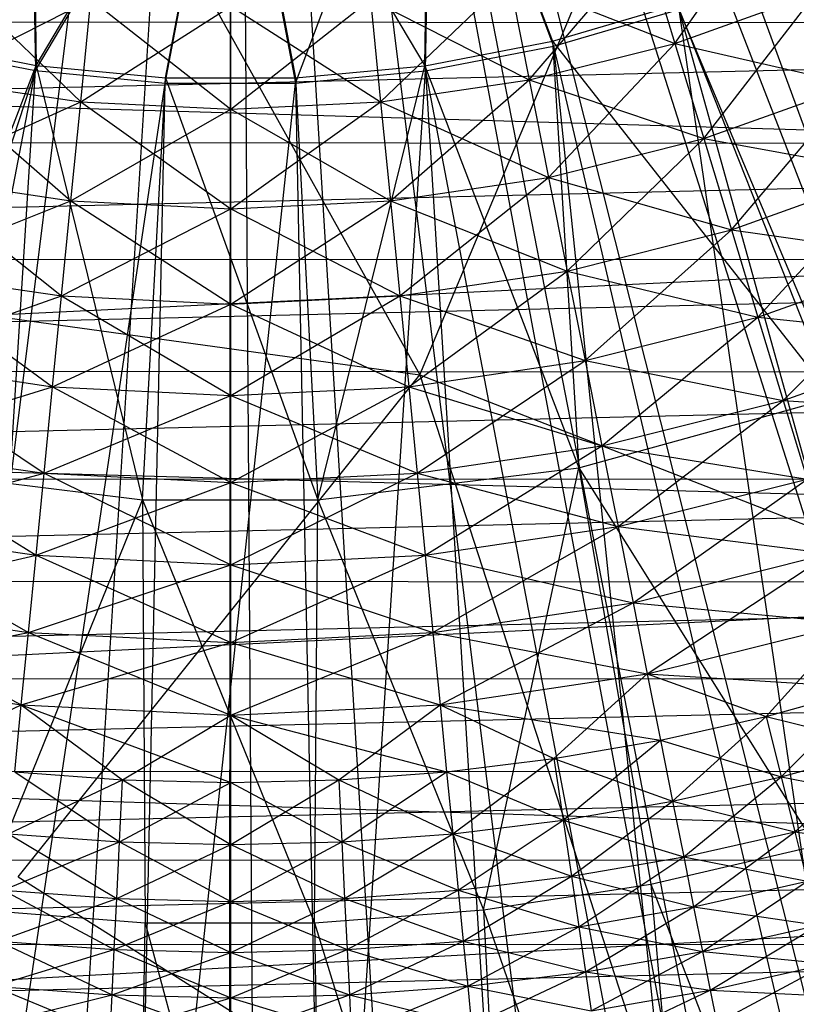
# Model space of a CAD drawing. Units: inches. Extents: x -4.31 to 4.31, y -6.44 to 0.83.
# Drawn here: x -0.06 to 0.17, y -2.49 to -2.2 of the extents above; entities that cross this region are included whole.
import ezdxf

# ---------------------------------------------------------------- set-up
doc = ezdxf.new("R2010")
doc.units = ezdxf.units.IN
doc.layers.get('0').update_dxf_attribs({"true_color": 0xc2ced6})

msp = doc.modelspace()

# ---------------------------------------------------------------- linework, layer by layer
at = {"color": 253, "true_color": 0xafafaf}
for p, q in [((-0.10638, -2.66785), (0.00071, -1.81048)), ((-0.05328, -2.67285), (0.00071, -1.81048)), ((0.00018, -2.67456), (0.00071, -1.81048)), ((0.00071, -1.81048), (0.05364, -2.67292)), ((0.00071, -1.81048), (0.10675, -2.66798)), ((0.00071, -1.81048), (0.15935, -2.6598)), ((0.00071, -1.81048), (0.21131, -2.64841)), ((0.00071, -1.81048), (0.26247, -2.63383)), ((0.00071, -1.81048), (0.31268, -2.61612)), ((0.0024, -1.80995), (0.01653, -3.9753)), ((0.0024, -1.80995), (0.42443, -3.97264)), ((-0.05916, -2.1105), (-0.05759, -2.2142)), ((0.05851, -2.21427), (0.06021, -2.11057)), ((0.06021, -2.11057), (0.09663, -2.20695)), ((-0.05938, -2.11163), (-0.05781, -2.21572)), ((0.01994, -2.21947), (0.06043, -2.1117)), ((0.05873, -2.21579), (0.06043, -2.1117)), ((0.06043, -2.1117), (0.09699, -2.20844)), ((-0.05759, -2.2142), (0.00052, -2.11641)), ((-0.01895, -2.21792), (0.00052, -2.11641)), ((0.00052, -2.11641), (0.01987, -2.21794)), ((0.00052, -2.11641), (0.05851, -2.21427)), ((-0.05781, -2.21572), (0.00052, -2.11756)), ((-0.01902, -2.21945), (0.00052, -2.11756)), ((0.00052, -2.11756), (0.01994, -2.21947)), ((-0.04551, -2.12272), (0.05705, -2.30662)), ((0.05705, -2.30662), (0.13279, -2.12576)), ((0.13279, -2.12576), (0.22222, -2.37086)), ((0.13322, -2.20761), (0.16367, -2.16405)), ((0.08971, -2.21851), (0.12428, -2.17814)), ((0.12428, -2.17814), (0.13322, -2.20761)), ((-0.08263, -2.18831), (-0.04426, -2.22509)), ((0.04534, -2.22509), (0.0837, -2.18831)), ((0.0837, -2.18831), (0.08971, -2.21851)), ((0.0837, -2.18831), (0.13322, -2.20761)), ((0.13322, -2.20761), (0.17545, -2.1925)), ((0.14184, -2.23602), (0.17545, -2.1925)), ((-0.08863, -2.21851), (-0.04125, -2.19445)), ((-0.04426, -2.22509), (-0.04125, -2.19445)), ((-0.04426, -2.22509), (0.00054, -2.1965)), ((-0.04125, -2.19445), (0.00054, -2.22729)), ((0.00054, -2.22729), (0.04232, -2.19445)), ((0.00054, -2.22729), (0.00054, -2.1965)), ((0.00054, -2.1965), (0.04534, -2.22509)), ((0.04232, -2.19445), (0.04534, -2.22509)), ((0.04232, -2.19445), (0.08971, -2.21851)), ((0.09663, -2.20695), (0.13389, -2.19604)), ((0.13389, -2.19604), (0.18033, -2.31345)), ((0.09699, -2.20844), (0.13439, -2.19749)), ((0.13439, -2.19749), (0.20031, -2.65034)), ((0.13439, -2.19749), (0.25596, -2.63514)), ((0.13439, -2.19749), (0.31047, -2.61625)), ((-0.73466, -2.20077), (0.73557, -2.20173)), ((-0.71438, -2.2368), (0.73557, -2.20173)), ((-0.75345, -2.2061), (0.73106, -2.24989)), ((-0.09607, -2.20832), (-0.05781, -2.21572)), ((-0.0957, -2.20683), (-0.05759, -2.2142)), ((0.05851, -2.21427), (0.09663, -2.20695)), ((0.08971, -2.21851), (0.13322, -2.20761)), ((0.0955, -2.24763), (0.13322, -2.20761)), ((0.09663, -2.20695), (0.10458, -2.33436)), ((0.09663, -2.20695), (0.18033, -2.31345)), ((0.13322, -2.20761), (0.14184, -2.23602)), ((0.13322, -2.20761), (0.18682, -2.21993)), ((0.05873, -2.21579), (0.09699, -2.20844)), ((0.09699, -2.20844), (0.14377, -2.6618)), ((0.09699, -2.20844), (0.20031, -2.65034)), ((-0.10381, -2.33423), (-0.05759, -2.2142)), ((-0.05759, -2.2142), (-0.02582, -2.3439)), ((-0.05759, -2.2142), (-0.01895, -2.21792)), ((-0.19993, -2.6501), (-0.05781, -2.21572)), ((-0.1434, -2.66162), (-0.05781, -2.21572)), ((-0.08623, -2.66935), (-0.05781, -2.21572)), ((-0.05781, -2.21572), (-0.01902, -2.21945)), ((0.01987, -2.21794), (0.05851, -2.21427)), ((0.01994, -2.21947), (0.05873, -2.21579)), ((0.02659, -2.34393), (0.05851, -2.21427)), ((0.02902, -2.67327), (0.05873, -2.21579)), ((0.05851, -2.21427), (0.10458, -2.33436)), ((0.05873, -2.21579), (0.08659, -2.66946)), ((0.05873, -2.21579), (0.14377, -2.6618)), ((-0.08863, -2.21851), (-0.04717, -2.25464)), ((-0.08863, -2.21851), (-0.04426, -2.22509)), ((-0.08623, -2.66935), (-0.01902, -2.21945)), ((-0.02867, -2.67324), (-0.01902, -2.21945)), ((-0.02867, -2.67324), (0.01994, -2.21947)), ((-0.02582, -2.3439), (-0.01895, -2.21792)), ((-0.01902, -2.21945), (0.01994, -2.21947)), ((-0.01895, -2.21792), (0.01987, -2.21794)), ((-0.01895, -2.21792), (0.02659, -2.34393)), ((0.01987, -2.21794), (0.02659, -2.34393)), ((0.01994, -2.21947), (0.02902, -2.67327)), ((0.04534, -2.22509), (0.08971, -2.21851)), ((0.04825, -2.25464), (0.08971, -2.21851)), ((0.08971, -2.21851), (0.0955, -2.24763)), ((0.08971, -2.21851), (0.14184, -2.23602)), ((0.14184, -2.23602), (0.18682, -2.21993)), ((0.15012, -2.26331), (0.18682, -2.21993)), ((-0.09443, -2.24763), (-0.04426, -2.22509)), ((-0.04717, -2.25464), (-0.04426, -2.22509)), ((-0.04426, -2.22509), (0.00054, -2.25698)), ((-0.04426, -2.22509), (0.00054, -2.22729)), ((0.00054, -2.25698), (0.04534, -2.22509)), ((0.00054, -2.22729), (0.04534, -2.22509)), ((0.04534, -2.22509), (0.04825, -2.25464)), ((0.04534, -2.22509), (0.0955, -2.24763)), ((-0.04717, -2.25464), (0.00054, -2.22729)), ((0.00054, -2.25698), (0.00054, -2.22729)), ((0.00054, -2.22729), (0.04825, -2.25464)), ((-0.71438, -2.2368), (0.71525, -2.23772)), ((-0.69243, -2.27163), (0.71525, -2.23772)), ((0.0955, -2.24763), (0.14184, -2.23602)), ((0.10106, -2.2756), (0.14184, -2.23602)), ((0.14184, -2.23602), (0.15012, -2.26331)), ((0.14184, -2.23602), (0.19773, -2.24627)), ((0.15012, -2.26331), (0.19773, -2.24627)), ((0.15803, -2.28941), (0.19773, -2.24627)), ((-0.09443, -2.24763), (-0.04997, -2.28302)), ((-0.09443, -2.24763), (-0.04717, -2.25464)), ((0.04825, -2.25464), (0.0955, -2.24763)), ((0.05104, -2.28302), (0.0955, -2.24763)), ((0.0955, -2.24763), (0.10106, -2.2756)), ((0.0955, -2.24763), (0.15012, -2.26331)), ((-0.68594, -2.31859), (0.73106, -2.24989)), ((-0.09999, -2.2756), (-0.04717, -2.25464)), ((-0.04997, -2.28302), (-0.04717, -2.25464)), ((-0.04717, -2.25464), (0.00054, -2.2855)), ((-0.04717, -2.25464), (0.00054, -2.25698)), ((0.00054, -2.2855), (0.04825, -2.25464)), ((0.00054, -2.25698), (0.04825, -2.25464)), ((0.04825, -2.25464), (0.05104, -2.28302)), ((0.04825, -2.25464), (0.10106, -2.2756)), ((-0.04997, -2.28302), (0.00054, -2.25698)), ((0.00054, -2.2855), (0.00054, -2.25698)), ((0.00054, -2.25698), (0.05104, -2.28302)), ((0.10106, -2.2756), (0.15012, -2.26331)), ((0.10639, -2.30235), (0.15012, -2.26331)), ((0.15012, -2.26331), (0.15803, -2.28941)), ((0.15012, -2.26331), (0.20817, -2.27147)), ((-0.69243, -2.27163), (0.69326, -2.27252)), ((-0.66892, -2.30514), (0.69326, -2.27252)), ((0.15803, -2.28941), (0.20817, -2.27147)), ((0.16557, -2.31426), (0.20817, -2.27147)), ((-0.09999, -2.2756), (-0.05264, -2.31016)), ((-0.09999, -2.2756), (-0.04997, -2.28302)), ((0.05104, -2.28302), (0.10106, -2.2756)), ((0.05372, -2.31016), (0.10106, -2.2756)), ((0.10106, -2.2756), (0.10639, -2.30235)), ((0.10106, -2.2756), (0.15803, -2.28941)), ((-0.10531, -2.30235), (-0.04997, -2.28302)), ((-0.05264, -2.31016), (-0.04997, -2.28302)), ((-0.04997, -2.28302), (0.00054, -2.31277)), ((-0.04997, -2.28302), (0.00054, -2.2855)), ((0.00054, -2.31277), (0.05104, -2.28302)), ((0.00054, -2.2855), (0.05104, -2.28302)), ((0.05104, -2.28302), (0.05372, -2.31016)), ((0.05104, -2.28302), (0.10639, -2.30235)), ((-0.09322, -2.28588), (0.05705, -2.30662)), ((-0.05264, -2.31016), (0.00054, -2.2855)), ((0.00054, -2.31277), (0.00054, -2.2855)), ((0.00054, -2.2855), (0.05372, -2.31016)), ((0.10639, -2.30235), (0.15803, -2.28941)), ((0.11145, -2.32782), (0.15803, -2.28941)), ((0.15803, -2.28941), (0.16557, -2.31426)), ((0.15803, -2.28941), (0.2181, -2.29546)), ((0.16557, -2.31426), (0.2181, -2.29546)), ((-0.10531, -2.30235), (-0.05519, -2.336)), ((-0.10531, -2.30235), (-0.05264, -2.31016)), ((0.05372, -2.31016), (0.10639, -2.30235)), ((0.05626, -2.336), (0.10639, -2.30235)), ((0.10639, -2.30235), (0.11145, -2.32782)), ((0.10639, -2.30235), (0.16557, -2.31426)), ((-0.66892, -2.30514), (0.66971, -2.306)), ((-0.64397, -2.33725), (0.66971, -2.306)), ((-0.06297, -2.45653), (0.05705, -2.30662)), ((0.05705, -2.30662), (0.14916, -2.5902)), ((0.05705, -2.30662), (0.22222, -2.37086)), ((-0.11038, -2.32782), (-0.05264, -2.31016)), ((-0.05519, -2.336), (-0.05264, -2.31016)), ((-0.05264, -2.31016), (0.00054, -2.33874)), ((-0.05264, -2.31016), (0.00054, -2.31277)), ((0.00054, -2.33874), (0.05372, -2.31016)), ((0.00054, -2.31277), (0.05372, -2.31016)), ((0.05372, -2.31016), (0.05626, -2.336)), ((0.05372, -2.31016), (0.11145, -2.32782)), ((-0.05519, -2.336), (0.00054, -2.31277)), ((0.00054, -2.33874), (0.00054, -2.31277)), ((0.00054, -2.31277), (0.05626, -2.336)), ((0.10458, -2.33436), (0.18033, -2.31345)), ((0.11145, -2.32782), (0.16557, -2.31426)), ((0.11625, -2.35194), (0.16557, -2.31426)), ((0.16557, -2.31426), (0.17271, -2.3378)), ((0.16557, -2.31426), (0.22752, -2.31819)), ((-0.68594, -2.31859), (0.65627, -2.35563)), ((-0.11038, -2.32782), (-0.0576, -2.36048)), ((-0.11038, -2.32782), (-0.05519, -2.336)), ((0.05626, -2.336), (0.11145, -2.32782)), ((0.05867, -2.36048), (0.11145, -2.32782)), ((0.11145, -2.32782), (0.11625, -2.35194)), ((0.11145, -2.32782), (0.17271, -2.3378)), ((-0.10381, -2.33423), (-0.02582, -2.3439)), ((0.02659, -2.34393), (0.10458, -2.33436)), ((0.07603, -2.46642), (0.10458, -2.33436)), ((0.10458, -2.33436), (0.12602, -2.45873)), ((0.10458, -2.33436), (0.17527, -2.44724)), ((-0.64397, -2.33725), (0.64471, -2.33807)), ((-0.11518, -2.35194), (-0.05519, -2.336)), ((-0.0576, -2.36048), (-0.05519, -2.336)), ((-0.05519, -2.336), (0.00054, -2.36334)), ((-0.05519, -2.336), (0.00054, -2.33874)), ((0.00054, -2.36334), (0.05626, -2.336)), ((0.00054, -2.33874), (0.05626, -2.336)), ((0.05626, -2.336), (0.05867, -2.36048)), ((0.05626, -2.336), (0.11625, -2.35194)), ((-0.6177, -2.36786), (0.64471, -2.33807)), ((-0.0576, -2.36048), (0.00054, -2.33874)), ((0.00054, -2.36334), (0.00054, -2.33874)), ((0.00054, -2.33874), (0.05867, -2.36048)), ((0.11625, -2.35194), (0.17271, -2.3378)), ((0.12077, -2.37467), (0.17271, -2.3378)), ((-0.07541, -2.46633), (-0.02582, -2.3439)), ((-0.02582, -2.3439), (-0.02499, -2.47023)), ((-0.02582, -2.3439), (0.02559, -2.47026)), ((-0.02582, -2.3439), (0.02659, -2.34393)), ((0.02559, -2.47026), (0.02659, -2.34393)), ((0.02659, -2.34393), (0.07603, -2.46642)), ((-0.11518, -2.35194), (-0.05987, -2.38354)), ((-0.11518, -2.35194), (-0.0576, -2.36048)), ((0.05867, -2.36048), (0.11625, -2.35194)), ((0.06094, -2.38354), (0.11625, -2.35194)), ((0.11625, -2.35194), (0.12077, -2.37467)), ((0.11625, -2.35194), (0.17944, -2.35997)), ((-0.60151, -2.41607), (0.65627, -2.35563)), ((-0.1197, -2.37467), (-0.0576, -2.36048)), ((-0.05987, -2.38354), (-0.0576, -2.36048)), ((-0.0576, -2.36048), (0.00054, -2.38651)), ((-0.0576, -2.36048), (0.00054, -2.36334)), ((0.00054, -2.38651), (0.05867, -2.36048)), ((0.00054, -2.36334), (0.05867, -2.36048)), ((0.05867, -2.36048), (0.06094, -2.38354)), ((0.05867, -2.36048), (0.12077, -2.37467)), ((0.12077, -2.37467), (0.17944, -2.35997)), ((0.125, -2.39594), (0.17944, -2.35997)), ((-0.05987, -2.38354), (0.00054, -2.36334)), ((0.00054, -2.38651), (0.00054, -2.36334)), ((0.00054, -2.36334), (0.06094, -2.38354)), ((-0.6177, -2.36786), (0.6184, -2.36865)), ((-0.59022, -2.39691), (0.6184, -2.36865)), ((-0.1197, -2.37467), (-0.062, -2.40512)), ((-0.1197, -2.37467), (-0.05987, -2.38354)), ((0.06094, -2.38354), (0.12077, -2.37467)), ((0.06307, -2.40512), (0.12077, -2.37467)), ((0.12077, -2.37467), (0.125, -2.39594)), ((0.12077, -2.37467), (0.18573, -2.38072)), ((0.125, -2.39594), (0.18573, -2.38072)), ((0.16045, -2.40862), (0.18573, -2.38072)), ((-0.12393, -2.39594), (-0.05987, -2.38354)), ((-0.062, -2.40512), (-0.05987, -2.38354)), ((-0.05987, -2.38354), (0.00054, -2.4082)), ((-0.05987, -2.38354), (0.00054, -2.38651)), ((0.00054, -2.4082), (0.06094, -2.38354)), ((0.00054, -2.38651), (0.06094, -2.38354)), ((0.06094, -2.38354), (0.06307, -2.40512)), ((0.06094, -2.38354), (0.125, -2.39594)), ((-0.062, -2.40512), (0.00054, -2.38651)), ((0.00054, -2.4082), (0.00054, -2.38651)), ((0.00054, -2.38651), (0.06307, -2.40512)), ((-0.12393, -2.39594), (-0.062, -2.40512)), ((0.06307, -2.40512), (0.125, -2.39594)), ((0.09711, -2.42122), (0.125, -2.39594)), ((0.125, -2.39594), (0.12893, -2.4157)), ((0.125, -2.39594), (0.16045, -2.40862)), ((0.125, -2.39594), (0.19158, -2.4)), ((-0.59022, -2.39691), (0.59089, -2.39766)), ((-0.56139, -2.4246), (0.59089, -2.39766)), ((0.16045, -2.40862), (0.19158, -2.4)), ((0.16496, -2.42663), (0.19158, -2.4)), ((-0.09603, -2.42122), (-0.062, -2.40512)), ((-0.06397, -2.42517), (-0.062, -2.40512)), ((-0.062, -2.40512), (-0.03176, -2.42755)), ((-0.062, -2.40512), (0.00054, -2.42834)), ((-0.062, -2.40512), (0.00054, -2.4082)), ((0.00054, -2.4082), (0.06307, -2.40512)), ((0.03283, -2.42755), (0.06307, -2.40512)), ((0.06307, -2.40512), (0.06505, -2.42517)), ((0.06307, -2.40512), (0.09711, -2.42122)), ((0.06307, -2.40512), (0.12893, -2.4157)), ((-0.03176, -2.42755), (0.00054, -2.4082)), ((0.00054, -2.42834), (0.00054, -2.4082)), ((0.00054, -2.4082), (0.03283, -2.42755)), ((0.00054, -2.4082), (0.06505, -2.42517)), ((0.12893, -2.4157), (0.16045, -2.40862)), ((0.13255, -2.4339), (0.16045, -2.40862)), ((0.16045, -2.40862), (0.16496, -2.42663)), ((0.16045, -2.40862), (0.19697, -2.41777)), ((-0.60151, -2.41607), (0.56508, -2.45293)), ((0.09711, -2.42122), (0.12893, -2.4157)), ((0.09983, -2.43958), (0.12893, -2.4157)), ((0.12893, -2.4157), (0.13255, -2.4339)), ((0.12893, -2.4157), (0.16496, -2.42663)), ((0.16496, -2.42663), (0.19697, -2.41777)), ((0.16907, -2.44305), (0.19697, -2.41777)), ((0.06505, -2.42517), (0.09711, -2.42122)), ((0.06686, -2.44365), (0.09711, -2.42122)), ((0.09711, -2.42122), (0.09983, -2.43958)), ((0.09711, -2.42122), (0.13255, -2.4339)), ((-0.56139, -2.4246), (0.56202, -2.42532)), ((-0.53098, -2.45111), (0.56202, -2.42532)), ((-0.06397, -2.42517), (-0.03267, -2.44609)), ((-0.06397, -2.42517), (-0.03176, -2.42755)), ((0.03283, -2.42755), (0.06505, -2.42517)), ((0.03374, -2.44609), (0.06505, -2.42517)), ((0.06505, -2.42517), (0.06686, -2.44365)), ((0.06505, -2.42517), (0.09983, -2.43958)), ((-0.06579, -2.44365), (-0.03176, -2.42755)), ((-0.03267, -2.44609), (-0.03176, -2.42755)), ((-0.03267, -2.44609), (0.00054, -2.42834)), ((-0.03176, -2.42755), (0.00054, -2.44691)), ((-0.03176, -2.42755), (0.00054, -2.42834)), ((0.00054, -2.44691), (0.03283, -2.42755)), ((0.00054, -2.42834), (0.03283, -2.42755)), ((0.00054, -2.44691), (0.00054, -2.42834)), ((0.00054, -2.42834), (0.03374, -2.44609)), ((0.03283, -2.42755), (0.03374, -2.44609)), ((0.03283, -2.42755), (0.06686, -2.44365)), ((0.13255, -2.4339), (0.16496, -2.42663)), ((0.13586, -2.45051), (0.16496, -2.42663)), ((0.16496, -2.42663), (0.16907, -2.44305)), ((0.16496, -2.42663), (0.20189, -2.43397)), ((0.09983, -2.43958), (0.13255, -2.4339)), ((0.10231, -2.45633), (0.13255, -2.4339)), ((0.13255, -2.4339), (0.13586, -2.45051)), ((0.13255, -2.4339), (0.16907, -2.44305)), ((0.16907, -2.44305), (0.20189, -2.43397)), ((0.06686, -2.44365), (0.09983, -2.43958)), ((0.06852, -2.4605), (0.09983, -2.43958)), ((0.09983, -2.43958), (0.10231, -2.45633)), ((0.09983, -2.43958), (0.13586, -2.45051)), ((0.13586, -2.45051), (0.16907, -2.44305)), ((0.13883, -2.46548), (0.16907, -2.44305)), ((0.16907, -2.44305), (0.17278, -2.45786)), ((0.16907, -2.44305), (0.20632, -2.44858)), ((-0.06745, -2.4605), (-0.03267, -2.44609)), ((-0.06579, -2.44365), (-0.0335, -2.463)), ((-0.06579, -2.44365), (-0.03267, -2.44609)), ((-0.0335, -2.463), (-0.03267, -2.44609)), ((-0.03267, -2.44609), (0.00054, -2.46384)), ((-0.03267, -2.44609), (0.00054, -2.44691)), ((0.00054, -2.46384), (0.03374, -2.44609)), ((0.00054, -2.44691), (0.03374, -2.44609)), ((0.03374, -2.44609), (0.06686, -2.44365)), ((0.03374, -2.44609), (0.03457, -2.463)), ((0.03374, -2.44609), (0.06852, -2.4605)), ((0.03457, -2.463), (0.06686, -2.44365)), ((0.06686, -2.44365), (0.06852, -2.4605)), ((0.06686, -2.44365), (0.10231, -2.45633)), ((-0.0335, -2.463), (0.00054, -2.44691)), ((0.00054, -2.46384), (0.00054, -2.44691)), ((0.00054, -2.44691), (0.03457, -2.463)), ((0.12602, -2.45873), (0.17527, -2.44724)), ((-0.53098, -2.45111), (0.53158, -2.45179)), ((-0.49906, -2.47631), (0.53158, -2.45179)), ((0.10231, -2.45633), (0.13586, -2.45051)), ((0.10455, -2.47143), (0.13586, -2.45051)), ((0.13586, -2.45051), (0.13883, -2.46548)), ((0.13586, -2.45051), (0.17278, -2.45786)), ((-0.49304, -2.51042), (0.56508, -2.45293)), ((-0.06297, -2.45653), (0.14916, -2.5902)), ((0.06852, -2.4605), (0.10231, -2.45633)), ((0.07002, -2.47569), (0.10231, -2.45633)), ((0.10231, -2.45633), (0.10455, -2.47143)), ((0.10231, -2.45633), (0.13883, -2.46548)), ((0.13883, -2.46548), (0.17278, -2.45786)), ((0.14148, -2.47877), (0.17278, -2.45786)), ((-0.06745, -2.4605), (-0.03425, -2.47825)), ((-0.06745, -2.4605), (-0.0335, -2.463)), ((0.03457, -2.463), (0.06852, -2.4605)), ((0.03532, -2.47825), (0.06852, -2.4605)), ((0.06852, -2.4605), (0.07002, -2.47569)), ((0.06852, -2.4605), (0.10455, -2.47143)), ((0.07603, -2.46642), (0.12602, -2.45873)), ((0.12602, -2.45873), (0.14355, -2.66048)), ((0.12602, -2.45873), (0.2, -2.64904)), ((-0.06895, -2.47569), (-0.0335, -2.463)), ((-0.03425, -2.47825), (-0.0335, -2.463)), ((-0.03425, -2.47825), (0.00054, -2.46384)), ((-0.0335, -2.463), (0.00054, -2.4791)), ((-0.0335, -2.463), (0.00054, -2.46384)), ((0.00054, -2.4791), (0.03457, -2.463)), ((0.00054, -2.46384), (0.03457, -2.463)), ((0.00054, -2.4791), (0.00054, -2.46384)), ((0.00054, -2.46384), (0.03532, -2.47825)), ((0.03457, -2.463), (0.03532, -2.47825)), ((0.03457, -2.463), (0.07002, -2.47569)), ((-0.07541, -2.46633), (-0.02499, -2.47023)), ((0.02559, -2.47026), (0.07603, -2.46642)), ((0.07603, -2.46642), (0.08646, -2.66812)), ((0.07603, -2.46642), (0.14355, -2.66048)), ((0.10455, -2.47143), (0.13883, -2.46548)), ((0.10654, -2.48484), (0.13883, -2.46548)), ((0.13883, -2.46548), (0.14148, -2.47877)), ((0.13883, -2.46548), (0.17608, -2.471)), ((-0.02862, -2.6719), (-0.02499, -2.47023)), ((-0.02499, -2.47023), (0.02559, -2.47026)), ((-0.02499, -2.47023), (0.02898, -2.67193)), ((0.02559, -2.47026), (0.02898, -2.67193)), ((0.02559, -2.47026), (0.08646, -2.66812)), ((0.07002, -2.47569), (0.10455, -2.47143)), ((0.07135, -2.48918), (0.10455, -2.47143)), ((0.10455, -2.47143), (0.10654, -2.48484)), ((0.10455, -2.47143), (0.14148, -2.47877)), ((0.14148, -2.47877), (0.17608, -2.471)), ((0.14378, -2.49036), (0.17608, -2.471)), ((-0.06895, -2.47569), (-0.03491, -2.49178)), ((-0.06895, -2.47569), (-0.03425, -2.47825)), ((0.03532, -2.47825), (0.07002, -2.47569)), ((0.03599, -2.49178), (0.07002, -2.47569)), ((0.07002, -2.47569), (0.07135, -2.48918)), ((0.07002, -2.47569), (0.10654, -2.48484)), ((-0.49906, -2.47631), (0.49963, -2.47694)), ((-0.46573, -2.50007), (0.49963, -2.47694)), ((-0.07027, -2.48918), (-0.03425, -2.47825)), ((-0.03491, -2.49178), (-0.03425, -2.47825)), ((-0.03425, -2.47825), (0.00054, -2.49265)), ((-0.03425, -2.47825), (0.00054, -2.4791)), ((0.00054, -2.49265), (0.03532, -2.47825)), ((0.00054, -2.4791), (0.03532, -2.47825)), ((0.03532, -2.47825), (0.03599, -2.49178)), ((0.03532, -2.47825), (0.07135, -2.48918)), ((0.10654, -2.48484), (0.14148, -2.47877)), ((0.10827, -2.49652), (0.14148, -2.47877)), ((0.14148, -2.47877), (0.14378, -2.49036)), ((0.14148, -2.47877), (0.17895, -2.48246)), ((-0.03491, -2.49178), (0.00054, -2.4791)), ((0.00054, -2.49265), (0.00054, -2.4791)), ((0.00054, -2.4791), (0.03599, -2.49178)), ((0.14378, -2.49036), (0.17895, -2.48246)), ((0.14574, -2.50021), (0.17895, -2.48246)), ((0.07135, -2.48918), (0.10654, -2.48484)), ((0.07251, -2.50093), (0.10654, -2.48484)), ((0.10654, -2.48484), (0.10827, -2.49652)), ((0.10654, -2.48484), (0.14378, -2.49036)), ((-0.07027, -2.48918), (-0.03549, -2.50358)), ((-0.07027, -2.48918), (-0.03491, -2.49178)), ((0.03599, -2.49178), (0.07135, -2.48918)), ((0.03657, -2.50358), (0.07135, -2.48918)), ((0.07135, -2.48918), (0.07251, -2.50093)), ((0.07135, -2.48918), (0.10827, -2.49652)), ((0.10827, -2.49652), (0.14378, -2.49036)), ((0.10975, -2.50646), (0.14378, -2.49036)), ((0.14378, -2.49036), (0.14574, -2.50021)), ((0.14378, -2.49036), (0.18139, -2.49221)), ((-0.07143, -2.50093), (-0.03491, -2.49178)), ((-0.03549, -2.50358), (-0.03491, -2.49178)), ((-0.03549, -2.50358), (0.00054, -2.49265)), ((-0.03491, -2.49178), (0.00054, -2.50447)), ((-0.03491, -2.49178), (0.00054, -2.49265)), ((0.00054, -2.50447), (0.03599, -2.49178)), ((0.00054, -2.49265), (0.03599, -2.49178)), ((0.00054, -2.50447), (0.00054, -2.49265)), ((0.00054, -2.49265), (0.03657, -2.50358)), ((0.03599, -2.49178), (0.03657, -2.50358)), ((0.03599, -2.49178), (0.07251, -2.50093))]:
    msp.add_line(p, q, dxfattribs=at)

doc.saveas('drawing.dxf')
